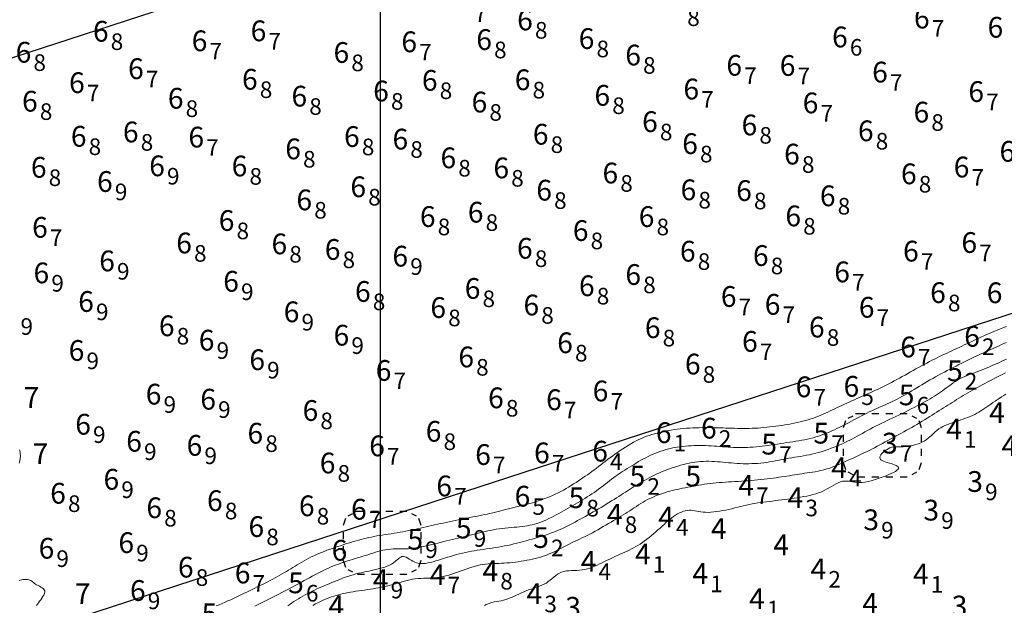
# Model space of a CAD drawing. Extents: x 519725 to 520600, y 6401125 to 6401625.
# Drawn here: x 519874 to 519945, y 6401241 to 6401283 of the extents above; entities that cross this region are included whole.
import ezdxf
from ezdxf.enums import TextEntityAlignment as Align

# ---------------------------------------------------------------- set-up
doc = ezdxf.new("R2010")
doc.units = 0
doc.header["$MEASUREMENT"] = 0
for name, color, linetype in [('4_50', 5, 'Continuous'), ('5_00', 5, 'Continuous'), ('5_50', 5, 'Continuous'), ('6_00', 5, 'Continuous'), ('6_50', 5, 'Continuous'), ('7_00', 5, 'Continuous'), ('GRID1', 7, 'Continuous'), ('LINES3', 7, 'Continuous'), ('POINTS5', 7, 'Continuous'), ('ZCOLOR05', 3, 'Continuous'), ('ZCOLOR06', 4, 'Continuous'), ('ZCOLOR07', 1, 'Continuous'), ('ZCOLOR08', 3, 'Continuous'), ('ZCOLOR09', 6, 'Continuous'), ('ZCOLOR10', 5, 'Continuous'), ('ZCOLOR11', 7, 'Continuous'), ('ZCOLOR12', 7, 'Continuous')]:
    doc.layers.add(name, color=color, linetype=linetype)

# ---------------------------------------------------------------- blocks, each defined once
blk = doc.blocks.new('sa270320p1izo')
at = {"layer": '4_50', "color": 5, "linetype": 'Continuous', "lineweight": 20, "true_color": 0x0000ff, "flags": 128}
blk.add_lwpolyline([(519945.228, 6401256.303), (519945.066, 6401256.209), (519944.905, 6401256.111), (519944.746, 6401256.01), (519944.589, 6401255.908), (519944.435, 6401255.805), (519944.283, 6401255.702), (519944.135, 6401255.599), (519943.989, 6401255.497), (519943.845, 6401255.396), (519943.702, 6401255.298), (519943.56, 6401255.202), (519943.416, 6401255.11), (519943.269, 6401255.02), (519943.12, 6401254.935), (519942.966, 6401254.853), (519942.808, 6401254.776), (519942.644, 6401254.704), (519942.478, 6401254.635), (519942.308, 6401254.57), (519942.137, 6401254.507), (519941.965, 6401254.447), (519941.793, 6401254.39), (519941.621, 6401254.333), (519941.452, 6401254.278), (519941.285, 6401254.222), (519941.121, 6401254.165), (519940.961, 6401254.104), (519940.805, 6401254.037), (519940.654, 6401253.965), (519940.508, 6401253.884), (519940.369, 6401253.794), (519940.236, 6401253.693), (519940.107, 6401253.584), (519939.981, 6401253.47), (519939.855, 6401253.353), (519939.726, 6401253.237), (519939.593, 6401253.123), (519939.454, 6401253.016), (519939.305, 6401252.918), (519939.146, 6401252.831), (519938.979, 6401252.755), (519938.805, 6401252.691), (519938.628, 6401252.637), (519938.45, 6401252.594), (519938.274, 6401252.56), (519938.102, 6401252.536), (519937.937, 6401252.522), (519937.781, 6401252.515), (519937.633, 6401252.514), (519937.491, 6401252.515), (519937.355, 6401252.514), (519937.223, 6401252.509), (519937.093, 6401252.494), (519936.964, 6401252.468), (519936.834, 6401252.426), (519936.704, 6401252.366), (519936.576, 6401252.291), (519936.455, 6401252.204), (519936.345, 6401252.11), (519936.251, 6401252.013), (519936.177, 6401251.915), (519936.128, 6401251.821), (519936.108, 6401251.736), (519936.119, 6401251.66), (519936.16, 6401251.595), (519936.226, 6401251.539), (519936.313, 6401251.489), (519936.418, 6401251.444), (519936.535, 6401251.404), (519936.662, 6401251.365), (519936.794, 6401251.327), (519936.926, 6401251.288), (519937.055, 6401251.248), (519937.175, 6401251.205), (519937.28, 6401251.16), (519937.366, 6401251.112), (519937.427, 6401251.059), (519937.459, 6401251.003), (519937.456, 6401250.942), (519937.415, 6401250.876), (519937.338, 6401250.805), (519937.23, 6401250.731), (519937.094, 6401250.653), (519936.934, 6401250.574), (519936.754, 6401250.494), (519936.558, 6401250.414), (519936.351, 6401250.334), (519936.135, 6401250.256), (519935.915, 6401250.182), (519935.692, 6401250.113), (519935.47, 6401250.052), (519935.251, 6401250), (519935.037, 6401249.96), (519934.832, 6401249.933), (519934.639, 6401249.922), (519934.458, 6401249.927), (519934.289, 6401249.944), (519934.13, 6401249.969), (519933.978, 6401249.995), (519933.832, 6401250.017), (519933.688, 6401250.031), (519933.544, 6401250.031), (519933.4, 6401250.011), (519933.251, 6401249.968), (519933.098, 6401249.904), (519932.941, 6401249.825), (519932.778, 6401249.734), (519932.61, 6401249.635), (519932.437, 6401249.534), (519932.256, 6401249.434), (519932.07, 6401249.339), (519931.876, 6401249.254), (519931.676, 6401249.178), (519931.47, 6401249.109), (519931.259, 6401249.049), (519931.043, 6401248.994), (519930.824, 6401248.945), (519930.601, 6401248.901), (519930.375, 6401248.86), (519930.148, 6401248.822), (519929.919, 6401248.787), (519929.69, 6401248.754), (519929.46, 6401248.723), (519929.232, 6401248.693), (519929.004, 6401248.665), (519928.779, 6401248.638), (519928.556, 6401248.612), (519928.336, 6401248.587), (519928.119, 6401248.561), (519927.905, 6401248.534), (519927.693, 6401248.507), (519927.483, 6401248.477), (519927.274, 6401248.445), (519927.067, 6401248.41), (519926.861, 6401248.372), (519926.655, 6401248.33), (519926.449, 6401248.284), (519926.242, 6401248.235), (519926.034, 6401248.185), (519925.825, 6401248.134), (519925.613, 6401248.083), (519925.399, 6401248.032), (519925.182, 6401247.983), (519924.962, 6401247.936), (519924.74, 6401247.892), (519924.519, 6401247.853), (519924.3, 6401247.82), (519924.086, 6401247.793), (519923.879, 6401247.775), (519923.681, 6401247.767), (519923.494, 6401247.769), (519923.319, 6401247.782), (519923.156, 6401247.803), (519923.002, 6401247.83), (519922.856, 6401247.858), (519922.715, 6401247.885), (519922.578, 6401247.907), (519922.443, 6401247.92), (519922.307, 6401247.922), (519922.171, 6401247.91), (519922.032, 6401247.883), (519921.893, 6401247.843), (519921.752, 6401247.791), (519921.611, 6401247.727), (519921.471, 6401247.652), (519921.33, 6401247.567), (519921.191, 6401247.473), (519921.052, 6401247.371), (519920.914, 6401247.261), (519920.775, 6401247.145), (519920.636, 6401247.023), (519920.495, 6401246.896), (519920.352, 6401246.765), (519920.205, 6401246.632), (519920.055, 6401246.496), (519919.901, 6401246.359), (519919.743, 6401246.222), (519919.583, 6401246.086), (519919.42, 6401245.953), (519919.257, 6401245.824), (519919.094, 6401245.701), (519918.931, 6401245.585), (519918.77, 6401245.476), (519918.611, 6401245.377), (519918.454, 6401245.286), (519918.297, 6401245.201), (519918.14, 6401245.12), (519917.981, 6401245.043), (519917.819, 6401244.967), (519917.654, 6401244.891), (519917.484, 6401244.814), (519917.308, 6401244.733), (519917.128, 6401244.65), (519916.944, 6401244.565), (519916.759, 6401244.478), (519916.572, 6401244.39), (519916.385, 6401244.302), (519916.199, 6401244.213), (519916.016, 6401244.126), (519915.836, 6401244.039), (519915.658, 6401243.956), (519915.482, 6401243.876), (519915.306, 6401243.803), (519915.129, 6401243.737), (519914.95, 6401243.681), (519914.767, 6401243.635), (519914.581, 6401243.601), (519914.39, 6401243.581), (519914.195, 6401243.57), (519914, 6401243.563), (519913.806, 6401243.558), (519913.616, 6401243.548), (519913.432, 6401243.53), (519913.256, 6401243.499), (519913.091, 6401243.451), (519912.937, 6401243.382), (519912.794, 6401243.296), (519912.658, 6401243.197), (519912.526, 6401243.089), (519912.396, 6401242.977), (519912.264, 6401242.865), (519912.127, 6401242.758), (519911.984, 6401242.659), (519911.831, 6401242.573), (519911.669, 6401242.497), (519911.499, 6401242.429), (519911.323, 6401242.366), (519911.141, 6401242.306), (519910.956, 6401242.245), (519910.767, 6401242.18), (519910.577, 6401242.11), (519910.387, 6401242.031), (519910.196, 6401241.947), (519910.005, 6401241.859), (519909.815, 6401241.771), (519909.626, 6401241.685), (519909.439, 6401241.605), (519909.253, 6401241.532), (519909.07, 6401241.47), (519908.889, 6401241.42), (519908.712, 6401241.38), (519908.538, 6401241.347), (519908.37, 6401241.318), (519908.208, 6401241.288), (519908.052, 6401241.254), (519907.904, 6401241.213), (519907.765, 6401241.162), (519907.634, 6401241.098), (519907.51, 6401241.022)], dxfattribs=at)
at = {"layer": '5_00', "color": 5, "linetype": 'Continuous', "lineweight": 20, "true_color": 0x0000ff, "flags": 128}
blk.add_lwpolyline([(519945.186, 6401257.858), (519944.994, 6401257.764), (519944.804, 6401257.667), (519944.616, 6401257.569), (519944.429, 6401257.469), (519944.244, 6401257.368), (519944.06, 6401257.268), (519943.877, 6401257.17), (519943.695, 6401257.073), (519943.514, 6401256.977), (519943.335, 6401256.881), (519943.158, 6401256.786), (519942.982, 6401256.691), (519942.809, 6401256.596), (519942.638, 6401256.501), (519942.469, 6401256.404), (519942.303, 6401256.307), (519942.14, 6401256.21), (519941.978, 6401256.112), (519941.817, 6401256.014), (519941.658, 6401255.915), (519941.501, 6401255.817), (519941.344, 6401255.718), (519941.187, 6401255.62), (519941.03, 6401255.521), (519940.873, 6401255.422), (519940.715, 6401255.322), (519940.554, 6401255.221), (519940.392, 6401255.119), (519940.226, 6401255.015), (519940.057, 6401254.909), (519939.884, 6401254.8), (519939.708, 6401254.69), (519939.528, 6401254.578), (519939.346, 6401254.466), (519939.161, 6401254.353), (519938.975, 6401254.241), (519938.789, 6401254.13), (519938.601, 6401254.021), (519938.414, 6401253.913), (519938.226, 6401253.807), (519938.038, 6401253.703), (519937.849, 6401253.599), (519937.659, 6401253.495), (519937.468, 6401253.391), (519937.276, 6401253.287), (519937.083, 6401253.182), (519936.888, 6401253.076), (519936.692, 6401252.968), (519936.495, 6401252.861), (519936.298, 6401252.754), (519936.101, 6401252.648), (519935.905, 6401252.543), (519935.71, 6401252.441), (519935.517, 6401252.341), (519935.326, 6401252.245), (519935.136, 6401252.151), (519934.946, 6401252.059), (519934.756, 6401251.968), (519934.565, 6401251.877), (519934.372, 6401251.787), (519934.175, 6401251.695), (519933.974, 6401251.602), (519933.769, 6401251.507), (519933.559, 6401251.412), (519933.347, 6401251.316), (519933.132, 6401251.223), (519932.916, 6401251.134), (519932.7, 6401251.05), (519932.484, 6401250.973), (519932.27, 6401250.903), (519932.057, 6401250.843), (519931.848, 6401250.791), (519931.641, 6401250.747), (519931.438, 6401250.708), (519931.237, 6401250.674), (519931.041, 6401250.643), (519930.848, 6401250.615), (519930.659, 6401250.588), (519930.474, 6401250.56), (519930.293, 6401250.532), (519930.113, 6401250.504), (519929.934, 6401250.475), (519929.754, 6401250.447), (519929.572, 6401250.418), (519929.386, 6401250.389), (519929.197, 6401250.36), (519929.002, 6401250.331), (519928.801, 6401250.302), (519928.595, 6401250.274), (519928.384, 6401250.245), (519928.169, 6401250.218), (519927.949, 6401250.191), (519927.726, 6401250.166), (519927.498, 6401250.141), (519927.267, 6401250.118), (519927.033, 6401250.096), (519926.798, 6401250.076), (519926.561, 6401250.057), (519926.324, 6401250.039), (519926.087, 6401250.022), (519925.851, 6401250.006), (519925.617, 6401249.991), (519925.385, 6401249.977), (519925.156, 6401249.964), (519924.93, 6401249.95), (519924.706, 6401249.935), (519924.485, 6401249.919), (519924.266, 6401249.902), (519924.05, 6401249.881), (519923.836, 6401249.858), (519923.625, 6401249.831), (519923.417, 6401249.8), (519923.211, 6401249.767), (519923.007, 6401249.732), (519922.806, 6401249.696), (519922.607, 6401249.658), (519922.41, 6401249.619), (519922.216, 6401249.581), (519922.024, 6401249.543), (519921.834, 6401249.505), (519921.646, 6401249.466), (519921.46, 6401249.426), (519921.275, 6401249.384), (519921.09, 6401249.34), (519920.907, 6401249.293), (519920.725, 6401249.243), (519920.543, 6401249.188), (519920.361, 6401249.13), (519920.181, 6401249.067), (519920.002, 6401248.999), (519919.825, 6401248.927), (519919.65, 6401248.851), (519919.478, 6401248.77), (519919.308, 6401248.684), (519919.142, 6401248.593), (519918.978, 6401248.498), (519918.816, 6401248.4), (519918.656, 6401248.3), (519918.497, 6401248.197), (519918.338, 6401248.094), (519918.18, 6401247.99), (519918.02, 6401247.887), (519917.859, 6401247.785), (519917.697, 6401247.684), (519917.533, 6401247.584), (519917.366, 6401247.483), (519917.197, 6401247.381), (519917.024, 6401247.279), (519916.848, 6401247.174), (519916.668, 6401247.067), (519916.484, 6401246.958), (519916.296, 6401246.846), (519916.105, 6401246.734), (519915.912, 6401246.622), (519915.718, 6401246.511), (519915.523, 6401246.403), (519915.328, 6401246.297), (519915.134, 6401246.195), (519914.942, 6401246.099), (519914.751, 6401246.006), (519914.562, 6401245.916), (519914.374, 6401245.828), (519914.186, 6401245.741), (519913.999, 6401245.653), (519913.813, 6401245.564), (519913.626, 6401245.472), (519913.44, 6401245.378), (519913.254, 6401245.281), (519913.067, 6401245.183), (519912.88, 6401245.086), (519912.693, 6401244.991), (519912.505, 6401244.899), (519912.317, 6401244.812), (519912.129, 6401244.732), (519911.939, 6401244.659), (519911.749, 6401244.593), (519911.557, 6401244.534), (519911.364, 6401244.48), (519911.169, 6401244.431), (519910.972, 6401244.386), (519910.773, 6401244.344), (519910.571, 6401244.305), (519910.366, 6401244.268), (519910.16, 6401244.233), (519909.952, 6401244.201), (519909.744, 6401244.171), (519909.537, 6401244.146), (519909.332, 6401244.124), (519909.128, 6401244.106), (519908.929, 6401244.093), (519908.733, 6401244.085), (519908.541, 6401244.079), (519908.351, 6401244.075), (519908.162, 6401244.069), (519907.974, 6401244.061), (519907.784, 6401244.049), (519907.593, 6401244.029), (519907.399, 6401244.001), (519907.202, 6401243.963), (519907.001, 6401243.915), (519906.797, 6401243.86), (519906.592, 6401243.798), (519906.385, 6401243.731), (519906.177, 6401243.66), (519905.968, 6401243.587), (519905.759, 6401243.513), (519905.552, 6401243.44), (519905.344, 6401243.368), (519905.138, 6401243.3), (519904.932, 6401243.236), (519904.726, 6401243.177), (519904.521, 6401243.126), (519904.317, 6401243.084), (519904.113, 6401243.052), (519903.909, 6401243.03), (519903.706, 6401243.016), (519903.504, 6401243.009), (519903.303, 6401243.005), (519903.102, 6401243), (519902.902, 6401242.994), (519902.704, 6401242.982), (519902.507, 6401242.962), (519902.311, 6401242.931), (519902.117, 6401242.892), (519901.924, 6401242.846), (519901.732, 6401242.795), (519901.541, 6401242.74), (519901.352, 6401242.683), (519901.164, 6401242.627), (519900.977, 6401242.573), (519900.792, 6401242.522), (519900.606, 6401242.475), (519900.42, 6401242.431), (519900.234, 6401242.39), (519900.045, 6401242.351), (519899.853, 6401242.314), (519899.658, 6401242.279), (519899.458, 6401242.246), (519899.254, 6401242.214), (519899.046, 6401242.182), (519898.837, 6401242.151), (519898.628, 6401242.12), (519898.42, 6401242.09), (519898.216, 6401242.059), (519898.017, 6401242.027), (519897.825, 6401241.995), (519897.641, 6401241.962), (519897.463, 6401241.927), (519897.291, 6401241.89), (519897.122, 6401241.849), (519896.954, 6401241.806), (519896.785, 6401241.758), (519896.614, 6401241.705), (519896.439, 6401241.647), (519896.259, 6401241.582), (519896.073, 6401241.511), (519895.883, 6401241.433), (519895.689, 6401241.347), (519895.493, 6401241.253), (519895.295, 6401241.151), (519895.095, 6401241.04)], dxfattribs=at)
at = {"layer": '5_50', "color": 5, "linetype": 'Continuous', "lineweight": 20, "true_color": 0x0000ff, "flags": 128}
blk.add_lwpolyline([(519945.261, 6401258.839), (519945.094, 6401258.764), (519944.924, 6401258.688), (519944.753, 6401258.611), (519944.579, 6401258.532), (519944.401, 6401258.452), (519944.222, 6401258.372), (519944.041, 6401258.292), (519943.859, 6401258.213), (519943.677, 6401258.137), (519943.494, 6401258.063), (519943.312, 6401257.993), (519943.132, 6401257.927), (519942.952, 6401257.864), (519942.774, 6401257.801), (519942.597, 6401257.738), (519942.422, 6401257.671), (519942.249, 6401257.6), (519942.077, 6401257.523), (519941.908, 6401257.437), (519941.742, 6401257.342), (519941.578, 6401257.238), (519941.416, 6401257.129), (519941.256, 6401257.015), (519941.099, 6401256.899), (519940.944, 6401256.783), (519940.792, 6401256.669), (519940.642, 6401256.559), (519940.495, 6401256.455), (519940.348, 6401256.355), (519940.2, 6401256.258), (519940.05, 6401256.164), (519939.895, 6401256.07), (519939.735, 6401255.976), (519939.567, 6401255.88), (519939.389, 6401255.781), (519939.202, 6401255.678), (519939.004, 6401255.571), (519938.799, 6401255.462), (519938.587, 6401255.351), (519938.371, 6401255.24), (519938.151, 6401255.129), (519937.93, 6401255.018), (519937.708, 6401254.91), (519937.487, 6401254.804), (519937.268, 6401254.701), (519937.051, 6401254.599), (519936.836, 6401254.498), (519936.623, 6401254.398), (519936.413, 6401254.299), (519936.205, 6401254.199), (519936.001, 6401254.097), (519935.8, 6401253.995), (519935.602, 6401253.892), (519935.407, 6401253.788), (519935.215, 6401253.684), (519935.026, 6401253.581), (519934.84, 6401253.479), (519934.657, 6401253.378), (519934.476, 6401253.279), (519934.298, 6401253.182), (519934.121, 6401253.088), (519933.944, 6401252.996), (519933.765, 6401252.906), (519933.584, 6401252.817), (519933.398, 6401252.73), (519933.207, 6401252.645), (519933.009, 6401252.561), (519932.804, 6401252.478), (519932.591, 6401252.397), (519932.374, 6401252.318), (519932.152, 6401252.243), (519931.927, 6401252.171), (519931.7, 6401252.104), (519931.474, 6401252.042), (519931.248, 6401251.986), (519931.025, 6401251.936), (519930.804, 6401251.892), (519930.586, 6401251.852), (519930.37, 6401251.815), (519930.157, 6401251.781), (519929.946, 6401251.747), (519929.738, 6401251.713), (519929.533, 6401251.677), (519929.33, 6401251.64), (519929.129, 6401251.6), (519928.929, 6401251.56), (519928.729, 6401251.52), (519928.529, 6401251.481), (519928.328, 6401251.444), (519928.125, 6401251.409), (519927.92, 6401251.378), (519927.711, 6401251.351), (519927.5, 6401251.329), (519927.286, 6401251.31), (519927.072, 6401251.297), (519926.856, 6401251.287), (519926.64, 6401251.282), (519926.425, 6401251.282), (519926.211, 6401251.286), (519925.999, 6401251.295), (519925.789, 6401251.307), (519925.58, 6401251.322), (519925.372, 6401251.34), (519925.166, 6401251.359), (519924.961, 6401251.378), (519924.757, 6401251.397), (519924.554, 6401251.414), (519924.352, 6401251.43), (519924.15, 6401251.443), (519923.948, 6401251.453), (519923.747, 6401251.458), (519923.544, 6401251.459), (519923.342, 6401251.453), (519923.138, 6401251.442), (519922.933, 6401251.423), (519922.727, 6401251.396), (519922.52, 6401251.362), (519922.312, 6401251.321), (519922.105, 6401251.275), (519921.897, 6401251.223), (519921.691, 6401251.167), (519921.486, 6401251.106), (519921.284, 6401251.043), (519921.083, 6401250.977), (519920.885, 6401250.909), (519920.69, 6401250.838), (519920.497, 6401250.764), (519920.308, 6401250.688), (519920.122, 6401250.609), (519919.938, 6401250.527), (519919.759, 6401250.442), (519919.582, 6401250.354), (519919.41, 6401250.264), (519919.24, 6401250.171), (519919.074, 6401250.078), (519918.912, 6401249.983), (519918.753, 6401249.887), (519918.597, 6401249.792), (519918.444, 6401249.697), (519918.295, 6401249.602), (519918.148, 6401249.509), (519918.001, 6401249.414), (519917.854, 6401249.319), (519917.704, 6401249.223), (519917.551, 6401249.124), (519917.394, 6401249.023), (519917.23, 6401248.919), (519917.058, 6401248.812), (519916.881, 6401248.701), (519916.698, 6401248.588), (519916.511, 6401248.474), (519916.322, 6401248.359), (519916.13, 6401248.243), (519915.938, 6401248.129), (519915.746, 6401248.015), (519915.556, 6401247.904), (519915.367, 6401247.794), (519915.18, 6401247.686), (519914.993, 6401247.58), (519914.807, 6401247.475), (519914.621, 6401247.371), (519914.435, 6401247.268), (519914.249, 6401247.167), (519914.063, 6401247.066), (519913.875, 6401246.966), (519913.686, 6401246.867), (519913.495, 6401246.771), (519913.302, 6401246.677), (519913.106, 6401246.585), (519912.906, 6401246.497), (519912.703, 6401246.411), (519912.496, 6401246.33), (519912.284, 6401246.251), (519912.07, 6401246.176), (519911.853, 6401246.104), (519911.634, 6401246.033), (519911.413, 6401245.965), (519911.191, 6401245.899), (519910.968, 6401245.834), (519910.745, 6401245.771), (519910.523, 6401245.709), (519910.3, 6401245.648), (519910.077, 6401245.59), (519909.854, 6401245.533), (519909.63, 6401245.48), (519909.407, 6401245.429), (519909.183, 6401245.381), (519908.959, 6401245.337), (519908.736, 6401245.296), (519908.513, 6401245.257), (519908.29, 6401245.221), (519908.069, 6401245.186), (519907.848, 6401245.153), (519907.63, 6401245.12), (519907.413, 6401245.088), (519907.198, 6401245.057), (519906.985, 6401245.024), (519906.773, 6401244.99), (519906.561, 6401244.954), (519906.349, 6401244.915), (519906.137, 6401244.873), (519905.923, 6401244.826), (519905.707, 6401244.773), (519905.489, 6401244.715), (519905.27, 6401244.653), (519905.05, 6401244.587), (519904.831, 6401244.519), (519904.615, 6401244.45), (519904.401, 6401244.383), (519904.192, 6401244.317), (519903.989, 6401244.256), (519903.792, 6401244.199), (519903.601, 6401244.149), (519903.418, 6401244.109), (519903.241, 6401244.079), (519903.071, 6401244.062), (519902.908, 6401244.06), (519902.752, 6401244.076), (519902.603, 6401244.11), (519902.461, 6401244.164), (519902.326, 6401244.232), (519902.197, 6401244.308), (519902.074, 6401244.386), (519901.958, 6401244.458), (519901.846, 6401244.519), (519901.74, 6401244.561), (519901.639, 6401244.578), (519901.542, 6401244.566), (519901.448, 6401244.527), (519901.353, 6401244.467), (519901.255, 6401244.391), (519901.151, 6401244.304), (519901.04, 6401244.211), (519900.918, 6401244.118), (519900.783, 6401244.028), (519900.633, 6401243.947), (519900.47, 6401243.875), (519900.296, 6401243.81), (519900.113, 6401243.751), (519899.924, 6401243.698), (519899.731, 6401243.65), (519899.536, 6401243.605), (519899.341, 6401243.563), (519899.149, 6401243.522), (519898.958, 6401243.483), (519898.769, 6401243.443), (519898.58, 6401243.401), (519898.392, 6401243.358), (519898.203, 6401243.311), (519898.014, 6401243.26), (519897.822, 6401243.203), (519897.629, 6401243.14), (519897.434, 6401243.072), (519897.238, 6401243), (519897.043, 6401242.924), (519896.848, 6401242.846), (519896.655, 6401242.767), (519896.465, 6401242.687), (519896.278, 6401242.609), (519896.095, 6401242.531), (519895.915, 6401242.455), (519895.738, 6401242.379), (519895.564, 6401242.303), (519895.392, 6401242.226), (519895.222, 6401242.147), (519895.052, 6401242.065), (519894.883, 6401241.981), (519894.714, 6401241.893), (519894.546, 6401241.802), (519894.378, 6401241.708), (519894.213, 6401241.612), (519894.049, 6401241.515), (519893.889, 6401241.416), (519893.731, 6401241.316), (519893.578, 6401241.216), (519893.429, 6401241.115), (519893.283, 6401241.016)], dxfattribs=at)
at = {"layer": '6_00', "color": 5, "linetype": 'Continuous', "lineweight": 20, "true_color": 0x0000ff, "flags": 128}
blk.add_lwpolyline([(519945.235, 6401260.043), (519945.07, 6401259.968), (519944.906, 6401259.891), (519944.741, 6401259.815), (519944.575, 6401259.739), (519944.409, 6401259.663), (519944.241, 6401259.588), (519944.071, 6401259.513), (519943.9, 6401259.438), (519943.726, 6401259.361), (519943.55, 6401259.282), (519943.371, 6401259.201), (519943.189, 6401259.117), (519943.004, 6401259.03), (519942.816, 6401258.94), (519942.625, 6401258.846), (519942.43, 6401258.75), (519942.232, 6401258.651), (519942.031, 6401258.55), (519941.827, 6401258.447), (519941.62, 6401258.342), (519941.41, 6401258.236), (519941.198, 6401258.127), (519940.985, 6401258.018), (519940.771, 6401257.907), (519940.558, 6401257.795), (519940.347, 6401257.682), (519940.138, 6401257.568), (519939.933, 6401257.453), (519939.732, 6401257.337), (519939.535, 6401257.222), (519939.342, 6401257.106), (519939.152, 6401256.992), (519938.965, 6401256.878), (519938.78, 6401256.765), (519938.597, 6401256.655), (519938.416, 6401256.546), (519938.237, 6401256.44), (519938.058, 6401256.337), (519937.88, 6401256.236), (519937.703, 6401256.138), (519937.526, 6401256.043), (519937.348, 6401255.95), (519937.17, 6401255.861), (519936.991, 6401255.774), (519936.811, 6401255.69), (519936.631, 6401255.608), (519936.449, 6401255.527), (519936.266, 6401255.447), (519936.083, 6401255.367), (519935.898, 6401255.285), (519935.713, 6401255.202), (519935.528, 6401255.115), (519935.342, 6401255.026), (519935.155, 6401254.934), (519934.969, 6401254.839), (519934.784, 6401254.743), (519934.599, 6401254.646), (519934.415, 6401254.549), (519934.233, 6401254.452), (519934.053, 6401254.357), (519933.875, 6401254.262), (519933.698, 6401254.17), (519933.522, 6401254.08), (519933.347, 6401253.991), (519933.17, 6401253.904), (519932.993, 6401253.819), (519932.813, 6401253.736), (519932.631, 6401253.655), (519932.445, 6401253.575), (519932.256, 6401253.498), (519932.064, 6401253.424), (519931.87, 6401253.353), (519931.673, 6401253.286), (519931.474, 6401253.222), (519931.272, 6401253.164), (519931.07, 6401253.11), (519930.865, 6401253.062), (519930.659, 6401253.019), (519930.451, 6401252.979), (519930.241, 6401252.942), (519930.029, 6401252.908), (519929.815, 6401252.875), (519929.598, 6401252.842), (519929.378, 6401252.809), (519929.156, 6401252.776), (519928.931, 6401252.742), (519928.705, 6401252.707), (519928.479, 6401252.673), (519928.253, 6401252.641), (519928.028, 6401252.609), (519927.805, 6401252.58), (519927.585, 6401252.553), (519927.368, 6401252.529), (519927.155, 6401252.508), (519926.944, 6401252.49), (519926.736, 6401252.476), (519926.53, 6401252.465), (519926.326, 6401252.457), (519926.123, 6401252.454), (519925.922, 6401252.454), (519925.722, 6401252.458), (519925.522, 6401252.465), (519925.322, 6401252.475), (519925.123, 6401252.487), (519924.924, 6401252.501), (519924.724, 6401252.515), (519924.523, 6401252.53), (519924.322, 6401252.545), (519924.119, 6401252.558), (519923.916, 6401252.571), (519923.711, 6401252.582), (519923.505, 6401252.59), (519923.299, 6401252.597), (519923.092, 6401252.6), (519922.885, 6401252.6), (519922.677, 6401252.596), (519922.468, 6401252.588), (519922.26, 6401252.576), (519922.052, 6401252.559), (519921.845, 6401252.538), (519921.639, 6401252.512), (519921.434, 6401252.481), (519921.232, 6401252.445), (519921.032, 6401252.404), (519920.834, 6401252.358), (519920.639, 6401252.307), (519920.447, 6401252.25), (519920.258, 6401252.189), (519920.071, 6401252.122), (519919.886, 6401252.051), (519919.704, 6401251.975), (519919.525, 6401251.894), (519919.348, 6401251.809), (519919.173, 6401251.719), (519919, 6401251.626), (519918.829, 6401251.53), (519918.66, 6401251.432), (519918.492, 6401251.332), (519918.325, 6401251.231), (519918.159, 6401251.129), (519917.994, 6401251.028), (519917.829, 6401250.926), (519917.666, 6401250.823), (519917.503, 6401250.719), (519917.342, 6401250.614), (519917.181, 6401250.506), (519917.022, 6401250.396), (519916.864, 6401250.284), (519916.707, 6401250.168), (519916.551, 6401250.049), (519916.395, 6401249.929), (519916.239, 6401249.808), (519916.082, 6401249.687), (519915.925, 6401249.566), (519915.765, 6401249.446), (519915.603, 6401249.328), (519915.439, 6401249.212), (519915.272, 6401249.099), (519915.104, 6401248.988), (519914.934, 6401248.879), (519914.763, 6401248.772), (519914.592, 6401248.667), (519914.42, 6401248.563), (519914.249, 6401248.46), (519914.079, 6401248.359), (519913.909, 6401248.258), (519913.739, 6401248.159), (519913.569, 6401248.06), (519913.399, 6401247.962), (519913.227, 6401247.866), (519913.055, 6401247.77), (519912.881, 6401247.675), (519912.706, 6401247.581), (519912.529, 6401247.488), (519912.352, 6401247.398), (519912.174, 6401247.312), (519911.997, 6401247.229), (519911.82, 6401247.152), (519911.644, 6401247.082), (519911.471, 6401247.018), (519911.299, 6401246.962), (519911.128, 6401246.912), (519910.957, 6401246.87), (519910.784, 6401246.833), (519910.608, 6401246.8), (519910.428, 6401246.772), (519910.243, 6401246.747), (519910.051, 6401246.725), (519909.852, 6401246.704), (519909.646, 6401246.684), (519909.436, 6401246.665), (519909.222, 6401246.644), (519909.006, 6401246.623), (519908.789, 6401246.599), (519908.574, 6401246.571), (519908.362, 6401246.541), (519908.153, 6401246.505), (519907.948, 6401246.466), (519907.746, 6401246.423), (519907.547, 6401246.378), (519907.35, 6401246.331), (519907.155, 6401246.283), (519906.962, 6401246.234), (519906.769, 6401246.185), (519906.577, 6401246.137), (519906.384, 6401246.09), (519906.191, 6401246.043), (519905.996, 6401245.996), (519905.799, 6401245.948), (519905.6, 6401245.9), (519905.398, 6401245.852), (519905.192, 6401245.802), (519904.982, 6401245.752), (519904.769, 6401245.7), (519904.554, 6401245.648), (519904.339, 6401245.596), (519904.125, 6401245.545), (519903.913, 6401245.494), (519903.704, 6401245.445), (519903.5, 6401245.397), (519903.302, 6401245.351), (519903.108, 6401245.309), (519902.919, 6401245.269), (519902.733, 6401245.233), (519902.549, 6401245.202), (519902.367, 6401245.176), (519902.185, 6401245.155), (519902.003, 6401245.141), (519901.819, 6401245.132), (519901.635, 6401245.129), (519901.449, 6401245.128), (519901.264, 6401245.127), (519901.078, 6401245.125), (519900.893, 6401245.12), (519900.708, 6401245.108), (519900.524, 6401245.089), (519900.34, 6401245.061), (519900.158, 6401245.024), (519899.977, 6401244.98), (519899.796, 6401244.93), (519899.615, 6401244.877), (519899.433, 6401244.82), (519899.252, 6401244.762), (519899.07, 6401244.704), (519898.887, 6401244.647), (519898.704, 6401244.591), (519898.52, 6401244.535), (519898.336, 6401244.48), (519898.152, 6401244.425), (519897.969, 6401244.369), (519897.787, 6401244.313), (519897.606, 6401244.256), (519897.425, 6401244.197), (519897.246, 6401244.136), (519897.068, 6401244.074), (519896.889, 6401244.008), (519896.711, 6401243.94), (519896.533, 6401243.868), (519896.353, 6401243.792), (519896.173, 6401243.712), (519895.992, 6401243.627), (519895.809, 6401243.538), (519895.625, 6401243.446), (519895.438, 6401243.349), (519895.25, 6401243.25), (519895.058, 6401243.148), (519894.864, 6401243.043), (519894.667, 6401242.937), (519894.467, 6401242.829), (519894.265, 6401242.72), (519894.061, 6401242.61), (519893.855, 6401242.5), (519893.65, 6401242.39), (519893.445, 6401242.282), (519893.242, 6401242.174), (519893.041, 6401242.069), (519892.842, 6401241.965), (519892.646, 6401241.863), (519892.452, 6401241.763), (519892.259, 6401241.664), (519892.067, 6401241.566), (519891.875, 6401241.468), (519891.683, 6401241.371), (519891.49, 6401241.273), (519891.295, 6401241.174), (519891.1, 6401241.075), (519890.903, 6401240.976)], dxfattribs=at)
at = {"layer": '6_50', "color": 5, "linetype": 'Continuous', "lineweight": 20, "true_color": 0x0000ff, "flags": 128}
blk.add_lwpolyline([(519945.262, 6401261.214), (519945.051, 6401261.128), (519944.843, 6401261.043), (519944.637, 6401260.959), (519944.433, 6401260.875), (519944.229, 6401260.791), (519944.026, 6401260.705), (519943.822, 6401260.616), (519943.617, 6401260.525), (519943.412, 6401260.431), (519943.206, 6401260.336), (519943.002, 6401260.24), (519942.8, 6401260.145), (519942.601, 6401260.05), (519942.405, 6401259.957), (519942.214, 6401259.867), (519942.028, 6401259.779), (519941.846, 6401259.695), (519941.667, 6401259.612), (519941.491, 6401259.53), (519941.316, 6401259.449), (519941.142, 6401259.369), (519940.967, 6401259.287), (519940.791, 6401259.205), (519940.612, 6401259.12), (519940.43, 6401259.033), (519940.247, 6401258.945), (519940.061, 6401258.853), (519939.873, 6401258.76), (519939.684, 6401258.663), (519939.493, 6401258.564), (519939.301, 6401258.461), (519939.107, 6401258.356), (519938.912, 6401258.248), (519938.716, 6401258.139), (519938.52, 6401258.028), (519938.323, 6401257.916), (519938.126, 6401257.804), (519937.928, 6401257.693), (519937.731, 6401257.584), (519937.535, 6401257.476), (519937.338, 6401257.369), (519937.142, 6401257.265), (519936.947, 6401257.163), (519936.751, 6401257.062), (519936.557, 6401256.964), (519936.362, 6401256.868), (519936.168, 6401256.773), (519935.974, 6401256.681), (519935.78, 6401256.591), (519935.588, 6401256.502), (519935.395, 6401256.414), (519935.204, 6401256.328), (519935.014, 6401256.243), (519934.824, 6401256.159), (519934.636, 6401256.075), (519934.449, 6401255.992), (519934.263, 6401255.909), (519934.079, 6401255.826), (519933.896, 6401255.744), (519933.716, 6401255.662), (519933.537, 6401255.58), (519933.36, 6401255.499), (519933.186, 6401255.417), (519933.015, 6401255.336), (519932.845, 6401255.255), (519932.676, 6401255.175), (519932.508, 6401255.096), (519932.34, 6401255.018), (519932.172, 6401254.941), (519932.002, 6401254.866), (519931.83, 6401254.793), (519931.656, 6401254.722), (519931.48, 6401254.654), (519931.3, 6401254.588), (519931.115, 6401254.525), (519930.927, 6401254.464), (519930.734, 6401254.407), (519930.535, 6401254.352), (519930.331, 6401254.3), (519930.12, 6401254.252), (519929.905, 6401254.207), (519929.685, 6401254.165), (519929.463, 6401254.126), (519929.239, 6401254.089), (519929.016, 6401254.055), (519928.793, 6401254.023), (519928.572, 6401253.994), (519928.354, 6401253.966), (519928.139, 6401253.941), (519927.927, 6401253.918), (519927.716, 6401253.898), (519927.506, 6401253.88), (519927.296, 6401253.865), (519927.086, 6401253.853), (519926.876, 6401253.844), (519926.664, 6401253.838), (519926.452, 6401253.836), (519926.239, 6401253.836), (519926.025, 6401253.837), (519925.813, 6401253.841), (519925.6, 6401253.846), (519925.389, 6401253.852), (519925.18, 6401253.858), (519924.972, 6401253.864), (519924.765, 6401253.87), (519924.559, 6401253.876), (519924.351, 6401253.882), (519924.143, 6401253.886), (519923.931, 6401253.89), (519923.717, 6401253.892), (519923.498, 6401253.892), (519923.275, 6401253.891), (519923.048, 6401253.888), (519922.818, 6401253.883), (519922.587, 6401253.875), (519922.355, 6401253.864), (519922.124, 6401253.85), (519921.895, 6401253.832), (519921.669, 6401253.81), (519921.447, 6401253.784), (519921.23, 6401253.754), (519921.016, 6401253.72), (519920.806, 6401253.683), (519920.599, 6401253.642), (519920.396, 6401253.598), (519920.197, 6401253.551), (519920.001, 6401253.501), (519919.807, 6401253.448), (519919.617, 6401253.391), (519919.428, 6401253.33), (519919.239, 6401253.265), (519919.051, 6401253.193), (519918.863, 6401253.115), (519918.674, 6401253.03), (519918.482, 6401252.936), (519918.289, 6401252.834), (519918.093, 6401252.725), (519917.897, 6401252.609), (519917.702, 6401252.487), (519917.507, 6401252.361), (519917.315, 6401252.232), (519917.125, 6401252.101), (519916.94, 6401251.969), (519916.76, 6401251.837), (519916.584, 6401251.706), (519916.412, 6401251.576), (519916.243, 6401251.446), (519916.078, 6401251.319), (519915.915, 6401251.193), (519915.753, 6401251.07), (519915.594, 6401250.949), (519915.435, 6401250.831), (519915.276, 6401250.716), (519915.118, 6401250.603), (519914.958, 6401250.491), (519914.797, 6401250.379), (519914.634, 6401250.269), (519914.469, 6401250.158), (519914.301, 6401250.046), (519914.129, 6401249.934), (519913.954, 6401249.821), (519913.775, 6401249.708), (519913.592, 6401249.596), (519913.406, 6401249.486), (519913.217, 6401249.378), (519913.024, 6401249.273), (519912.827, 6401249.172), (519912.628, 6401249.075), (519912.425, 6401248.982), (519912.221, 6401248.895), (519912.015, 6401248.811), (519911.808, 6401248.733), (519911.602, 6401248.659), (519911.396, 6401248.589), (519911.192, 6401248.525), (519910.99, 6401248.464), (519910.789, 6401248.408), (519910.591, 6401248.356), (519910.394, 6401248.305), (519910.199, 6401248.257), (519910.006, 6401248.21), (519909.815, 6401248.163), (519909.624, 6401248.116), (519909.435, 6401248.068), (519909.247, 6401248.02), (519909.059, 6401247.971), (519908.871, 6401247.922), (519908.682, 6401247.873), (519908.491, 6401247.825), (519908.299, 6401247.778), (519908.104, 6401247.732), (519907.906, 6401247.687), (519907.706, 6401247.643), (519907.503, 6401247.6), (519907.297, 6401247.558), (519907.09, 6401247.517), (519906.88, 6401247.475), (519906.669, 6401247.434), (519906.456, 6401247.392), (519906.241, 6401247.349), (519906.026, 6401247.306), (519905.811, 6401247.262), (519905.595, 6401247.218), (519905.379, 6401247.174), (519905.165, 6401247.129), (519904.951, 6401247.084), (519904.739, 6401247.04), (519904.529, 6401246.995), (519904.32, 6401246.951), (519904.113, 6401246.906), (519903.906, 6401246.861), (519903.7, 6401246.816), (519903.495, 6401246.771), (519903.289, 6401246.725), (519903.083, 6401246.679), (519902.876, 6401246.632), (519902.668, 6401246.585), (519902.459, 6401246.539), (519902.25, 6401246.493), (519902.039, 6401246.448), (519901.827, 6401246.405), (519901.614, 6401246.364), (519901.4, 6401246.325), (519901.185, 6401246.289), (519900.969, 6401246.255), (519900.754, 6401246.223), (519900.54, 6401246.191), (519900.328, 6401246.16), (519900.119, 6401246.128), (519899.914, 6401246.095), (519899.713, 6401246.061), (519899.518, 6401246.023), (519899.327, 6401245.984), (519899.139, 6401245.942), (519898.955, 6401245.898), (519898.771, 6401245.852), (519898.589, 6401245.805), (519898.406, 6401245.755), (519898.223, 6401245.703), (519898.037, 6401245.65), (519897.849, 6401245.595), (519897.66, 6401245.538), (519897.469, 6401245.48), (519897.277, 6401245.42), (519897.084, 6401245.358), (519896.89, 6401245.294), (519896.695, 6401245.229), (519896.5, 6401245.162), (519896.306, 6401245.093), (519896.111, 6401245.022), (519895.918, 6401244.948), (519895.727, 6401244.873), (519895.537, 6401244.794), (519895.35, 6401244.713), (519895.166, 6401244.629), (519894.985, 6401244.542), (519894.807, 6401244.453), (519894.632, 6401244.361), (519894.461, 6401244.267), (519894.293, 6401244.172), (519894.128, 6401244.077), (519893.966, 6401243.98), (519893.807, 6401243.884), (519893.651, 6401243.788), (519893.497, 6401243.692), (519893.343, 6401243.597), (519893.189, 6401243.502), (519893.034, 6401243.407), (519892.876, 6401243.313), (519892.714, 6401243.218), (519892.547, 6401243.124), (519892.375, 6401243.03), (519892.197, 6401242.936), (519892.016, 6401242.842), (519891.831, 6401242.749), (519891.643, 6401242.655), (519891.454, 6401242.562), (519891.265, 6401242.469), (519891.076, 6401242.376), (519890.888, 6401242.283), (519890.7, 6401242.19), (519890.513, 6401242.098), (519890.325, 6401242.005), (519890.136, 6401241.913), (519889.946, 6401241.82), (519889.754, 6401241.728), (519889.559, 6401241.635), (519889.361, 6401241.542), (519889.159, 6401241.45), (519888.955, 6401241.358), (519888.746, 6401241.267), (519888.534, 6401241.178), (519888.318, 6401241.091), (519888.098, 6401241.006)], dxfattribs=at)
at = {"layer": '7_00', "color": 5, "linetype": 'Continuous', "lineweight": 20, "true_color": 0x0000ff, "flags": 128}
for points in [[(519873.879, 6401252.286), (519873.92, 6401252.145), (519873.939, 6401251.992), (519873.94, 6401251.828), (519873.925, 6401251.658), (519873.898, 6401251.485), (519873.861, 6401251.312)], [(519873.854, 6401242.843), (519874.017, 6401242.882), (519874.174, 6401242.906), (519874.32, 6401242.917), (519874.447, 6401242.914), (519874.551, 6401242.898), (519874.636, 6401242.871), (519874.708, 6401242.835), (519874.77, 6401242.791), (519874.828, 6401242.742), (519874.887, 6401242.689), (519874.952, 6401242.634), (519875.029, 6401242.579), (519875.12, 6401242.526), (519875.221, 6401242.474), (519875.327, 6401242.42), (519875.43, 6401242.364), (519875.526, 6401242.304), (519875.607, 6401242.238), (519875.668, 6401242.165), (519875.703, 6401242.082), (519875.707, 6401241.99), (519875.684, 6401241.89), (519875.638, 6401241.783), (519875.575, 6401241.673), (519875.499, 6401241.56), (519875.416, 6401241.447), (519875.33, 6401241.336), (519875.247, 6401241.229), (519875.17, 6401241.128), (519875.098, 6401241.03)]]:
    blk.add_lwpolyline(points, dxfattribs=at)

msp = doc.modelspace()

# ---------------------------------------------------------------- linework, layer by layer
at = {"layer": 'GRID1'}
msp.add_lwpolyline([(519900, 6401150), (519900, 6401515)], dxfattribs=at)
at = {"layer": 'LINES3'}
for points in [[(519893.681, 6401287.266), (519846.16, 6401271.78)], [(519953.59, 6401264.734), (519906.069, 6401249.249)], [(519906.069, 6401249.249), (519858.548, 6401233.764)]]:
    msp.add_lwpolyline(points, dxfattribs=at)
at = {"layer": 'POINTS5'}
for points in [[(519934.335, 6401254.911), (519935.015, 6401254.911)], [(519935.525, 6401254.911), (519936.035, 6401254.911)], [(519936.545, 6401254.911), (519937.055, 6401254.911)], [(519937.565, 6401254.911), (519938.075, 6401254.911)], [(519933.485, 6401253.891), (519933.655, 6401254.401)], [(519933.825, 6401254.571), (519934.165, 6401254.741)], [(519938.415, 6401254.741), (519938.755, 6401254.571)], [(519938.925, 6401254.401), (519939.095, 6401253.891)], [(519933.485, 6401252.871), (519933.485, 6401253.381)], [(519939.095, 6401253.381), (519939.095, 6401252.871)], [(519933.485, 6401251.851), (519933.485, 6401252.361)], [(519939.095, 6401252.361), (519939.095, 6401251.851)], [(519933.655, 6401250.831), (519933.485, 6401251.341)], [(519934.165, 6401250.491), (519933.825, 6401250.661)], [(519938.755, 6401250.661), (519938.415, 6401250.491)], [(519939.095, 6401251.341), (519938.925, 6401250.831)], [(519935.015, 6401250.321), (519934.505, 6401250.321)], [(519936.035, 6401250.321), (519935.525, 6401250.321)], [(519937.055, 6401250.321), (519936.545, 6401250.321)], [(519938.075, 6401250.321), (519937.565, 6401250.321)], [(519898.155, 6401247.861), (519898.835, 6401247.861)], [(519899.345, 6401247.861), (519899.855, 6401247.861)], [(519900.365, 6401247.861), (519900.875, 6401247.861)], [(519901.385, 6401247.861), (519901.895, 6401247.861)], [(519897.305, 6401246.841), (519897.475, 6401247.351)], [(519897.645, 6401247.521), (519897.985, 6401247.691)], [(519902.235, 6401247.691), (519902.575, 6401247.521)], [(519902.745, 6401247.351), (519902.915, 6401246.841)], [(519897.305, 6401245.821), (519897.305, 6401246.331)], [(519902.915, 6401246.331), (519902.915, 6401245.821)], [(519897.305, 6401244.801), (519897.305, 6401245.311)], [(519902.915, 6401245.311), (519902.915, 6401244.801)], [(519897.475, 6401243.781), (519897.305, 6401244.291)], [(519902.915, 6401244.291), (519902.745, 6401243.781)], [(519897.985, 6401243.441), (519897.645, 6401243.611)], [(519902.575, 6401243.611), (519902.235, 6401243.441)], [(519898.835, 6401243.271), (519898.325, 6401243.271)], [(519899.855, 6401243.271), (519899.345, 6401243.271)], [(519900.875, 6401243.271), (519900.365, 6401243.271)], [(519901.895, 6401243.271), (519901.385, 6401243.271)]]:
    msp.add_lwpolyline(points, dxfattribs=at)

# ---------------------------------------------------------------- block references
msp.add_blockref('sa270320p1izo', (0, 0))

# ---------------------------------------------------------------- texts
at = {"layer": 'ZCOLOR05'}
for p in [(519937.395, 6401252.021), (519943.565, 6401249.247), (519940.392, 6401247.176), (519936.049, 6401246.478), (519914.488, 6401240.15), (519942.436, 6401240.242)]:
    msp.add_text(' 3', height=1.5, dxfattribs=at).set_placement(p, align=Align.RIGHT)
for s, p in [('7', (519937.545, 6401252.021)), ('9', (519943.715, 6401249.247)), ('9', (519940.542, 6401247.176)), ('9', (519936.199, 6401246.478))]:
    msp.add_text(s, height=1.2, dxfattribs=at).set_placement(p, align=Align.MIDDLE_LEFT)
at = {"layer": 'ZCOLOR06'}
for p in [(519945.147, 6401254.229), (519942.043, 6401253.046), (519946.042, 6401251.838), (519933.724, 6401250.243), (519930.568, 6401248.082), (519921.211, 6401246.676), (519925.025, 6401245.846), (519929.536, 6401244.666), (519915.606, 6401243.483), (519919.53, 6401243.999), (519932.23, 6401242.926), (519923.68, 6401242.594), (519939.637, 6401242.557), (519911.69, 6401241.144), (519927.782, 6401240.771), (519935.972, 6401240.438)]:
    msp.add_text(' 4', height=1.5, dxfattribs=at).set_placement(p, align=Align.RIGHT)
for s, p in [('1', (519942.193, 6401253.046)), ('4', (519933.874, 6401250.243)), ('3', (519930.718, 6401248.082)), ('4', (519921.361, 6401246.676)), ('1', (519919.68, 6401243.999)), ('4', (519915.756, 6401243.483)), ('2', (519932.38, 6401242.926)), ('1', (519923.83, 6401242.594)), ('1', (519939.787, 6401242.557)), ('3', (519911.84, 6401241.144)), ('1', (519927.932, 6401240.771))]:
    msp.add_text(s, height=1.2, dxfattribs=at).set_placement(p, align=Align.MIDDLE_LEFT)
at = {"layer": 'ZCOLOR07'}
for p in [(519927.004, 6401248.97), (519917.498, 6401246.88), (519908.502, 6401242.787), (519900.57, 6401242.148), (519904.687, 6401242.506), (519897.365, 6401240.269)]:
    msp.add_text(' 4', height=1.5, dxfattribs=at).set_placement(p, align=Align.RIGHT)
for s, p in [('7', (519927.154, 6401248.97)), ('8', (519917.648, 6401246.88)), ('7', (519904.837, 6401242.506)), ('8', (519908.652, 6401242.787)), ('9', (519900.72, 6401242.148))]:
    msp.add_text(s, height=1.2, dxfattribs=at).set_placement(p, align=Align.MIDDLE_LEFT)
at = {"layer": 'ZCOLOR08'}
for p in [(519942.099, 6401257.246), (519919.141, 6401249.639), (519923.173, 6401249.64), (519912.171, 6401245.195)]:
    msp.add_text(' 5', height=1.5, dxfattribs=at).set_placement(p, align=Align.RIGHT)
for p in [(519942.249, 6401257.246), (519919.291, 6401249.639), (519912.321, 6401245.195)]:
    msp.add_text('2', height=1.2, dxfattribs=at).set_placement(p, align=Align.MIDDLE_LEFT)
at = {"layer": 'ZCOLOR09'}
for p in [(519938.611, 6401255.509), (519932.435, 6401252.741), (519928.668, 6401251.948), (519914.729, 6401248.073), (519906.578, 6401245.883), (519903.07, 6401245.068), (519894.446, 6401241.919), (519888.184, 6401239.685)]:
    msp.add_text(' 5', height=1.5, dxfattribs=at).set_placement(p, align=Align.RIGHT)
for s, p in [('6', (519938.761, 6401255.509)), ('7', (519932.585, 6401252.741)), ('7', (519928.818, 6401251.948)), ('8', (519914.879, 6401248.073)), ('9', (519906.728, 6401245.883)), ('9', (519903.22, 6401245.068)), ('6', (519894.596, 6401241.919))]:
    msp.add_text(s, height=1.2, dxfattribs=at).set_placement(p, align=Align.MIDDLE_LEFT)
at = {"layer": 'ZCOLOR10'}
for p in [(519943.341, 6401259.742), (519921.04, 6401252.776), (519924.306, 6401253.102), (519897.592, 6401244.271)]:
    msp.add_text(' 6', height=1.5, dxfattribs=at).set_placement(p, align=Align.RIGHT)
for s, p in [('2', (519943.491, 6401259.742)), ('2', (519924.456, 6401253.102)), ('1', (519921.19, 6401252.776))]:
    msp.add_text(s, height=1.2, dxfattribs=at).set_placement(p, align=Align.MIDDLE_LEFT)
at = {"layer": 'ZCOLOR11'}
for s, p in [('7', (519906.768, 6401283.811)), ('8', (519922.173, 6401283.528)), ('8', (519911.158, 6401282.616)), ('7', (519939.858, 6401282.754)), ('8', (519880.476, 6401281.795)), ('7', (519891.883, 6401281.829)), ('6', (519933.935, 6401281.386)), ('7', (519887.619, 6401281.108)), ('7', (519902.784, 6401281.036)), ('8', (519908.204, 6401281.196)), ('8', (519915.61, 6401281.268)), ('8', (519874.886, 6401280.282)), ('8', (519897.877, 6401280.263)), ('8', (519918.979, 6401280.078)), ('7', (519926.289, 6401279.334)), ('7', (519930.151, 6401279.323)), ('7', (519883.018, 6401279.091)), ('7', (519936.834, 6401278.846)), ('7', (519878.75, 6401278.079)), ('8', (519891.257, 6401278.325)), ('8', (519904.27, 6401278.248)), ('8', (519910.985, 6401278.291)), ('8', (519894.835, 6401277.107)), ('8', (519900.745, 6401277.475)), ('8', (519916.749, 6401277.165)), ('7', (519923.183, 6401277.621)), ('7', (519943.794, 6401277.437)), ('8', (519875.349, 6401276.74)), ('8', (519885.894, 6401276.952)), ('8', (519907.863, 6401276.679)), ('7', (519931.812, 6401276.618)), ('8', (519939.827, 6401275.952)), ('8', (519920.197, 6401275.262)), ('8', (519927.389, 6401275.023)), ('8', (519882.645, 6401274.515)), ('8', (519912.292, 6401274.352)), ('8', (519935.805, 6401274.6)), ('8', (519878.879, 6401274.202)), ('7', (519887.381, 6401274.145)), ('8', (519898.638, 6401274.186)), ('8', (519902.142, 6401274.001)), ('8', (519923.097, 6401273.672)), ('8', (519894.386, 6401273.294)), ('8', (519930.467, 6401272.915)), ('8', (519905.613, 6401272.647)), ('8', (519875.988, 6401271.959)), ('9', (519884.547, 6401272.069)), ('8', (519890.509, 6401272.055)), ('8', (519909.442, 6401271.917)), ('8', (519917.331, 6401271.547)), ('8', (519938.919, 6401271.49)), ('7', (519942.733, 6401271.982)), ('9', (519880.774, 6401270.936)), ('8', (519899.097, 6401270.554)), ('8', (519912.543, 6401270.308)), ('8', (519922.98, 6401270.336)), ('8', (519926.999, 6401270.278)), ('8', (519895.193, 6401269.607)), ('8', (519933.055, 6401269.899)), ('8', (519907.59, 6401268.717)), ('8', (519889.575, 6401268.115)), ('8', (519904.124, 6401268.401)), ('8', (519919.952, 6401268.399)), ('8', (519930.559, 6401268.449)), ('7', (519876.075, 6401267.623)), ('8', (519915.185, 6401267.39)), ('8', (519886.501, 6401266.49)), ('8', (519893.391, 6401266.425)), ('7', (519943.291, 6401266.524)), ('8', (519897.246, 6401266.024)), ('8', (519911.146, 6401266.108)), ('8', (519922.932, 6401265.896)), ('7', (519939.071, 6401265.901)), ('9', (519880.93, 6401265.196)), ('9', (519902.137, 6401265.537)), ('8', (519928.211, 6401265.582)), ('9', (519876.179, 6401264.327)), ('7', (519934.092, 6401264.401)), ('9', (519889.899, 6401263.718)), ('8', (519918.986, 6401264.21)), ('8', (519899.431, 6401262.986)), ('8', (519907.366, 6401263.204)), ('8', (519915.629, 6401263.398)), ('8', (519941.029, 6401262.902)), ('9', (519879.41, 6401262.262)), ('7', (519925.89, 6401262.623)), ('9', (519894.274, 6401261.513)), ('8', (519904.883, 6401261.823)), ('8', (519911.615, 6401262.005)), ('7', (519929.065, 6401262.052)), ('7', (519935.87, 6401261.84)), ('9', (519873.95, 6401261.204)), ('8', (519885.245, 6401260.503)), ('8', (519920.396, 6401260.365)), ('8', (519932.264, 6401260.409)), ('9', (519888.13, 6401259.464)), ('9', (519897.881, 6401259.823)), ('8', (519914.055, 6401259.276)), ('7', (519927.426, 6401259.373)), ('9', (519878.722, 6401258.721)), ('7', (519938.864, 6401258.976)), ('9', (519891.789, 6401258.051)), ('8', (519906.906, 6401258.252)), ('7', (519900.929, 6401257.276)), ('8', (519923.291, 6401257.736)), ('7', (519916.621, 6401255.79)), ('7', (519931.302, 6401256.09)), ('5', (519934.765, 6401256.127)), ('9', (519884.295, 6401255.562)), ('9', (519888.241, 6401255.197)), ('8', (519909.056, 6401255.295)), ('7', (519913.252, 6401255.159)), ('8', (519895.639, 6401254.379)), ('9', (519879.196, 6401253.387)), ('8', (519904.546, 6401252.874)), ('9', (519882.884, 6401252.153)), ('8', (519891.654, 6401252.735)), ('9', (519887.253, 6401251.859)), ('7', (519900.458, 6401251.824)), ('7', (519908.124, 6401251.194)), ('7', (519912.382, 6401251.316)), ('4', (519916.589, 6401251.439)), ('8', (519896.881, 6401250.582)), ('9', (519881.241, 6401249.405)), ('7', (519905.312, 6401248.928)), ('8', (519877.384, 6401248.395)), ('5', (519910.972, 6401248.186)), ('8', (519884.341, 6401247.346)), ('8', (519888.727, 6401247.862)), ('8', (519895.374, 6401247.488)), ('7', (519899.144, 6401247.24)), ('8', (519891.725, 6401245.988)), ('9', (519876.547, 6401244.42)), ('9', (519882.318, 6401244.824)), ('8', (519886.622, 6401243.053)), ('7', (519890.736, 6401242.63)), ('9', (519883.156, 6401241.366))]:
    msp.add_text(s, height=1.2, dxfattribs=at).set_placement(p, align=Align.MIDDLE_LEFT)
for p in [(519911.008, 6401282.616), (519939.708, 6401282.754), (519945.032, 6401282.088), (519880.326, 6401281.795), (519891.733, 6401281.829), (519908.054, 6401281.196), (519915.46, 6401281.268), (519933.785, 6401281.386), (519887.469, 6401281.108), (519902.634, 6401281.036), (519874.736, 6401280.282), (519897.727, 6401280.263), (519918.829, 6401280.078), (519882.868, 6401279.091), (519926.139, 6401279.334), (519930.001, 6401279.323), (519891.107, 6401278.325), (519936.684, 6401278.846), (519878.6, 6401278.079), (519904.12, 6401278.248), (519910.835, 6401278.291), (519923.033, 6401277.621), (519885.744, 6401276.952), (519894.685, 6401277.107), (519900.595, 6401277.475), (519916.599, 6401277.165), (519943.644, 6401277.437), (519875.199, 6401276.74), (519907.713, 6401276.679), (519931.662, 6401276.618), (519939.677, 6401275.952), (519920.047, 6401275.262), (519927.239, 6401275.023), (519878.729, 6401274.202), (519882.495, 6401274.515), (519887.231, 6401274.145), (519898.488, 6401274.186), (519912.142, 6401274.352), (519935.655, 6401274.6), (519901.992, 6401274.001), (519922.947, 6401273.672), (519894.236, 6401273.294), (519905.463, 6401272.647), (519930.317, 6401272.915), (519945.894, 6401273.115), (519875.838, 6401271.959), (519884.397, 6401272.069), (519890.359, 6401272.055), (519909.292, 6401271.917), (519942.583, 6401271.982), (519917.181, 6401271.547), (519938.769, 6401271.49), (519880.624, 6401270.936), (519898.947, 6401270.554), (519912.393, 6401270.308), (519922.83, 6401270.336), (519926.849, 6401270.278), (519932.905, 6401269.899), (519895.043, 6401269.607), (519903.974, 6401268.401), (519907.44, 6401268.717), (519919.802, 6401268.399), (519930.409, 6401268.449), (519875.925, 6401267.623), (519889.425, 6401268.115), (519915.035, 6401267.39), (519886.351, 6401266.49), (519893.241, 6401266.425), (519943.141, 6401266.524), (519897.096, 6401266.024), (519901.987, 6401265.537), (519910.996, 6401266.108), (519922.782, 6401265.896), (519928.061, 6401265.582), (519938.921, 6401265.901), (519880.78, 6401265.196), (519876.029, 6401264.327), (519918.836, 6401264.21), (519933.942, 6401264.401), (519889.749, 6401263.718), (519915.479, 6401263.398), (519899.281, 6401262.986), (519907.216, 6401263.204), (519940.879, 6401262.902), (519944.971, 6401262.891), (519879.26, 6401262.262), (519911.465, 6401262.005), (519925.74, 6401262.623), (519928.915, 6401262.052), (519894.124, 6401261.513), (519904.733, 6401261.823), (519935.72, 6401261.84), (519885.095, 6401260.503), (519897.731, 6401259.823), (519920.246, 6401260.365), (519932.114, 6401260.409), (519887.98, 6401259.464), (519913.905, 6401259.276), (519927.276, 6401259.373), (519878.572, 6401258.721), (519938.714, 6401258.976), (519891.639, 6401258.051), (519906.756, 6401258.252), (519923.141, 6401257.736), (519900.779, 6401257.276), (519884.145, 6401255.562), (519916.471, 6401255.79), (519931.152, 6401256.09), (519934.615, 6401256.127), (519888.091, 6401255.197), (519908.906, 6401255.295), (519913.102, 6401255.159), (519895.489, 6401254.379), (519879.046, 6401253.387), (519891.504, 6401252.735), (519904.396, 6401252.874), (519882.734, 6401252.153), (519887.103, 6401251.859), (519900.308, 6401251.824), (519912.232, 6401251.316), (519916.439, 6401251.439), (519896.731, 6401250.582), (519907.974, 6401251.194), (519881.091, 6401249.405), (519877.234, 6401248.395), (519905.162, 6401248.928), (519888.577, 6401247.862), (519910.822, 6401248.186), (519884.191, 6401247.346), (519895.224, 6401247.488), (519898.994, 6401247.24), (519891.575, 6401245.988), (519876.397, 6401244.42), (519882.168, 6401244.824), (519886.472, 6401243.053), (519890.586, 6401242.63), (519883.006, 6401241.366)]:
    msp.add_text(' 6', height=1.5, dxfattribs=at).set_placement(p, align=Align.RIGHT)
at = {"layer": 'ZCOLOR12'}
for p in [(519875.311, 6401255.323), (519875.961, 6401251.253), (519879.014, 6401241.132)]:
    msp.add_text(' 7', height=1.5, dxfattribs=at).set_placement(p, align=Align.RIGHT)

doc.saveas('drawing.dxf')
